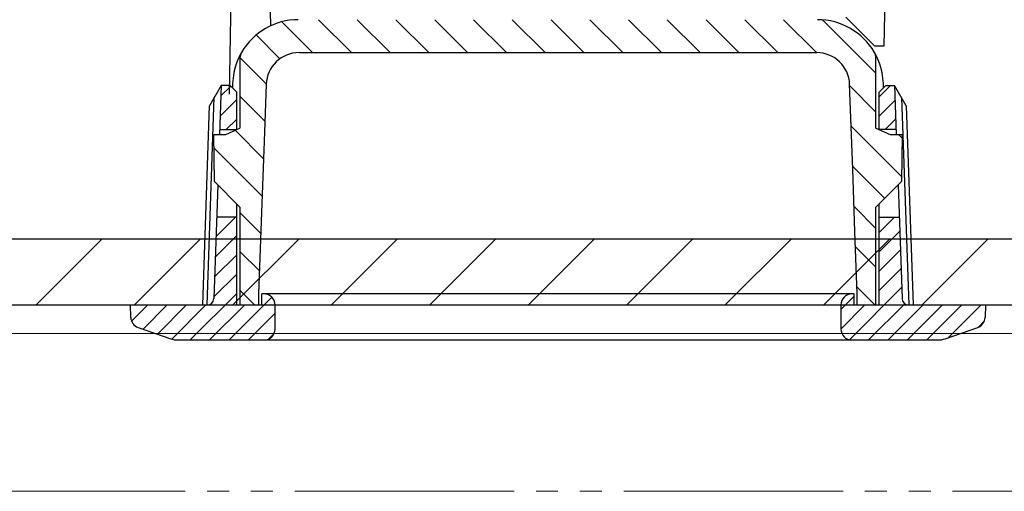
# Model space of a CAD drawing. Extents: x 0 to 1054, y 0 to 1594.
# Drawn here: x 780 to 825, y 205 to 226 of the extents above; entities that cross this region are included whole.
import ezdxf

# ---------------------------------------------------------------- set-up
doc = ezdxf.new("R2010")
doc.units = 0
doc.linetypes.add('YDIVIDE_1', pattern=[15, 10, -1, 1, -1, 1, -1])
doc.layers.add('YKK_12', color=2, linetype='CONTINUOUS', lineweight=13)
doc.layers.add('YKK_13', color=4, linetype='CONTINUOUS', lineweight=30)

msp = doc.modelspace()

# ---------------------------------------------------------------- linework, layer by layer
at = {"layer": 'YKK_12'}
msp.add_line((844.228, 211.968), (694.228, 211.968), dxfattribs=at)
at = {"layer": 'YKK_12', "linetype": 'YDIVIDE_1'}
msp.add_line((892.228, 204.77), (500.228, 204.77), dxfattribs=at)
at = {"layer": 'YKK_13'}
for p, q in [((819.203, 231.268), (819.095, 225.068)), ((789.252, 222.868), (789.361, 229.068)), ((791.132, 225.993), (791.101, 227.745)), ((818.678, 225.068), (817.355, 226.391)), ((793.038, 224.768), (791.634, 226.172)), ((794.806, 224.768), (793.306, 226.268)), ((796.574, 224.768), (795.074, 226.268)), ((798.342, 224.768), (796.842, 226.268)), ((800.109, 224.768), (798.609, 226.268)), ((801.877, 224.768), (800.377, 226.268)), ((803.645, 224.768), (802.145, 226.268)), ((805.413, 224.768), (803.913, 226.268)), ((807.18, 224.768), (805.68, 226.268)), ((808.948, 224.768), (807.448, 226.268)), ((810.716, 224.768), (809.216, 226.268)), ((812.484, 224.768), (810.984, 226.268)), ((814.251, 224.768), (812.751, 226.268)), ((816.019, 224.768), (814.519, 226.268)), ((818.728, 223.827), (816.296, 226.26)), ((791.551, 224.488), (790.466, 225.573)), ((819.095, 225.068), (818.678, 225.068)), ((789.656, 224.508), (789.654, 224.505)), ((789.657, 224.512), (789.656, 224.508)), ((789.659, 224.515), (789.657, 224.512)), ((789.661, 224.519), (789.659, 224.515)), ((789.662, 224.522), (789.661, 224.519)), ((789.664, 224.526), (789.662, 224.522)), ((789.665, 224.529), (789.664, 224.526)), ((789.667, 224.533), (789.665, 224.529)), ((789.669, 224.536), (789.667, 224.533)), ((789.67, 224.54), (789.669, 224.536)), ((789.672, 224.543), (789.67, 224.54)), ((789.673, 224.546), (789.672, 224.543)), ((789.675, 224.55), (789.673, 224.546)), ((789.677, 224.553), (789.675, 224.55)), ((789.678, 224.556), (789.677, 224.553)), ((789.68, 224.56), (789.678, 224.556)), ((789.681, 224.563), (789.68, 224.56)), ((789.683, 224.566), (789.681, 224.563)), ((789.684, 224.57), (789.683, 224.566)), ((789.686, 224.573), (789.684, 224.57)), ((789.688, 224.576), (789.686, 224.573)), ((789.689, 224.579), (789.688, 224.576)), ((789.691, 224.583), (789.689, 224.579)), ((789.692, 224.586), (789.691, 224.583)), ((789.694, 224.589), (789.692, 224.586)), ((789.695, 224.592), (789.694, 224.589)), ((789.697, 224.595), (789.695, 224.592)), ((789.698, 224.598), (789.697, 224.595)), ((789.7, 224.601), (789.698, 224.598)), ((789.701, 224.605), (789.7, 224.601)), ((789.703, 224.608), (789.701, 224.605)), ((789.705, 224.611), (789.703, 224.608)), ((789.706, 224.614), (789.705, 224.611)), ((789.708, 224.617), (789.706, 224.614)), ((789.709, 224.62), (789.708, 224.617)), ((789.711, 224.623), (789.709, 224.62)), ((789.712, 224.626), (789.711, 224.623)), ((789.714, 224.629), (789.712, 224.626)), ((789.715, 224.632), (789.714, 224.629)), ((789.717, 224.635), (789.715, 224.632)), ((789.718, 224.638), (789.717, 224.635)), ((789.72, 224.64), (789.718, 224.638)), ((789.721, 224.643), (789.72, 224.64)), ((789.723, 224.646), (789.721, 224.643)), ((789.724, 224.649), (789.723, 224.646)), ((789.725, 224.652), (789.724, 224.649)), ((789.727, 224.655), (789.725, 224.652)), ((789.728, 224.657), (789.727, 224.655)), ((789.73, 224.66), (789.728, 224.657)), ((790.926, 223.345), (789.728, 224.543)), ((789.728, 224.528), (789.728, 221.328)), ((789.731, 224.663), (789.73, 224.66)), ((789.733, 224.665), (789.731, 224.663)), ((789.734, 224.668), (789.733, 224.665)), ((789.735, 224.671), (789.734, 224.668)), ((789.737, 224.673), (789.735, 224.671)), ((789.738, 224.676), (789.737, 224.673)), ((789.74, 224.679), (789.738, 224.676)), ((789.741, 224.681), (789.74, 224.679)), ((789.742, 224.684), (789.741, 224.681)), ((789.744, 224.686), (789.742, 224.684)), ((789.745, 224.689), (789.744, 224.686)), ((789.746, 224.691), (789.745, 224.689)), ((789.748, 224.694), (789.746, 224.691)), ((789.749, 224.696), (789.748, 224.694)), ((789.75, 224.698), (789.749, 224.696)), ((789.751, 224.701), (789.75, 224.698)), ((789.753, 224.703), (789.751, 224.701)), ((789.754, 224.705), (789.753, 224.703)), ((789.755, 224.708), (789.754, 224.705)), ((789.756, 224.71), (789.755, 224.708)), ((789.758, 224.712), (789.756, 224.71)), ((789.759, 224.714), (789.758, 224.712)), ((789.76, 224.716), (789.759, 224.714)), ((789.761, 224.718), (789.76, 224.716)), ((789.762, 224.721), (789.761, 224.718)), ((789.764, 224.723), (789.762, 224.721)), ((789.765, 224.725), (789.764, 224.723)), ((789.766, 224.727), (789.765, 224.725)), ((789.767, 224.729), (789.766, 224.727)), ((789.768, 224.731), (789.767, 224.729)), ((789.769, 224.733), (789.768, 224.731)), ((789.77, 224.734), (789.769, 224.733)), ((789.771, 224.736), (789.77, 224.734)), ((789.772, 224.738), (789.771, 224.736)), ((789.773, 224.74), (789.772, 224.738)), ((789.774, 224.742), (789.773, 224.74)), ((789.775, 224.743), (789.774, 224.742)), ((789.776, 224.745), (789.775, 224.743)), ((789.777, 224.747), (789.776, 224.745)), ((789.778, 224.748), (789.777, 224.747)), ((789.779, 224.75), (789.778, 224.748)), ((789.78, 224.751), (789.779, 224.75)), ((789.781, 224.753), (789.78, 224.751)), ((789.782, 224.756), (789.781, 224.754)), ((789.781, 224.754), (789.781, 224.753)), ((789.783, 224.757), (789.782, 224.756)), ((789.784, 224.759), (789.783, 224.757)), ((789.785, 224.76), (789.784, 224.759)), ((789.786, 224.763), (789.785, 224.761)), ((789.785, 224.761), (789.785, 224.76)), ((789.787, 224.764), (789.786, 224.763)), ((789.788, 224.766), (789.787, 224.765)), ((789.787, 224.765), (789.787, 224.764)), ((789.789, 224.767), (789.788, 224.766)), ((789.79, 224.769), (789.789, 224.768)), ((789.789, 224.768), (789.789, 224.767)), ((789.791, 224.771), (789.79, 224.77)), ((789.79, 224.77), (789.79, 224.769)), ((789.792, 224.773), (789.791, 224.772)), ((789.791, 224.772), (789.791, 224.771)), ((789.793, 224.774), (789.792, 224.773)), ((789.794, 224.776), (789.793, 224.775)), ((789.793, 224.775), (789.793, 224.774)), ((789.795, 224.777), (789.794, 224.777)), ((789.794, 224.777), (789.794, 224.776)), ((789.796, 224.779), (789.795, 224.779)), ((789.795, 224.779), (789.795, 224.778)), ((789.795, 224.778), (789.795, 224.777)), ((789.796, 224.78), (789.796, 224.779)), ((792.424, 224.768), (816.031, 224.768)), ((818.661, 224.779), (818.66, 224.78)), ((818.661, 224.778), (818.661, 224.779)), ((818.662, 224.778), (818.661, 224.778)), ((818.662, 224.777), (818.662, 224.778)), ((818.662, 224.776), (818.662, 224.777)), ((818.663, 224.776), (818.662, 224.776)), ((818.663, 224.775), (818.663, 224.776)), ((818.663, 224.774), (818.663, 224.775)), ((818.664, 224.774), (818.663, 224.774)), ((818.664, 224.773), (818.664, 224.774)), ((818.665, 224.772), (818.664, 224.773)), ((818.665, 224.771), (818.665, 224.772)), ((818.666, 224.77), (818.665, 224.771)), ((818.666, 224.769), (818.666, 224.77)), ((818.667, 224.768), (818.666, 224.769)), ((818.668, 224.767), (818.667, 224.768)), ((818.668, 224.766), (818.668, 224.767)), ((818.669, 224.765), (818.668, 224.766)), ((818.669, 224.764), (818.669, 224.765)), ((818.67, 224.763), (818.669, 224.764)), ((818.671, 224.761), (818.67, 224.763)), ((818.672, 224.76), (818.671, 224.761)), ((818.672, 224.759), (818.672, 224.76)), ((818.673, 224.757), (818.672, 224.759)), ((818.674, 224.756), (818.673, 224.757)), ((818.675, 224.755), (818.674, 224.756)), ((818.676, 224.753), (818.675, 224.755)), ((818.676, 224.752), (818.676, 224.753)), ((818.677, 224.75), (818.676, 224.752)), ((818.678, 224.748), (818.677, 224.75)), ((818.679, 224.747), (818.678, 224.748)), ((818.68, 224.745), (818.679, 224.747)), ((818.681, 224.744), (818.68, 224.745)), ((818.682, 224.742), (818.681, 224.744)), ((818.683, 224.74), (818.682, 224.742)), ((818.684, 224.738), (818.683, 224.74)), ((818.685, 224.736), (818.684, 224.738)), ((818.686, 224.735), (818.685, 224.736)), ((818.687, 224.733), (818.686, 224.735)), ((818.688, 224.731), (818.687, 224.733)), ((818.689, 224.729), (818.688, 224.731)), ((818.69, 224.727), (818.689, 224.729)), ((818.692, 224.725), (818.69, 224.727)), ((818.693, 224.723), (818.692, 224.725)), ((818.694, 224.721), (818.693, 224.723)), ((818.695, 224.719), (818.694, 224.721)), ((818.696, 224.717), (818.695, 224.719)), ((818.697, 224.714), (818.696, 224.717)), ((818.699, 224.712), (818.697, 224.714)), ((818.7, 224.71), (818.699, 224.712)), ((818.701, 224.708), (818.7, 224.71)), ((818.702, 224.705), (818.701, 224.708)), ((818.703, 224.703), (818.702, 224.705)), ((818.705, 224.701), (818.703, 224.703)), ((818.706, 224.699), (818.705, 224.701)), ((818.707, 224.696), (818.706, 224.699)), ((818.709, 224.694), (818.707, 224.696)), ((818.71, 224.691), (818.709, 224.694)), ((818.711, 224.689), (818.71, 224.691)), ((818.713, 224.686), (818.711, 224.689)), ((818.714, 224.684), (818.713, 224.686)), ((818.715, 224.681), (818.714, 224.684)), ((818.717, 224.679), (818.715, 224.681)), ((818.718, 224.676), (818.717, 224.679)), ((818.719, 224.674), (818.718, 224.676)), ((818.721, 224.671), (818.719, 224.674)), ((818.722, 224.668), (818.721, 224.671)), ((818.724, 224.666), (818.722, 224.668)), ((818.725, 224.663), (818.724, 224.666)), ((818.726, 224.66), (818.725, 224.663)), ((818.728, 224.658), (818.726, 224.66)), ((818.729, 224.655), (818.728, 224.658)), ((818.728, 221.328), (818.728, 224.528)), ((818.731, 224.652), (818.729, 224.655)), ((818.732, 224.649), (818.731, 224.652)), ((818.734, 224.646), (818.732, 224.649)), ((818.735, 224.644), (818.734, 224.646)), ((818.737, 224.641), (818.735, 224.644)), ((818.738, 224.638), (818.737, 224.641)), ((818.739, 224.635), (818.738, 224.638)), ((818.741, 224.632), (818.739, 224.635)), ((818.742, 224.629), (818.741, 224.632)), ((818.744, 224.626), (818.742, 224.629)), ((818.745, 224.623), (818.744, 224.626)), ((818.747, 224.62), (818.745, 224.623)), ((818.748, 224.617), (818.747, 224.62)), ((818.75, 224.614), (818.748, 224.617)), ((818.752, 224.611), (818.75, 224.614)), ((818.753, 224.608), (818.752, 224.611)), ((818.755, 224.605), (818.753, 224.608)), ((818.756, 224.602), (818.755, 224.605)), ((818.758, 224.599), (818.756, 224.602)), ((818.759, 224.596), (818.758, 224.599)), ((818.761, 224.593), (818.759, 224.596)), ((818.762, 224.589), (818.761, 224.593)), ((818.764, 224.586), (818.762, 224.589)), ((818.765, 224.583), (818.764, 224.586)), ((818.767, 224.58), (818.765, 224.583)), ((818.769, 224.577), (818.767, 224.58)), ((818.77, 224.573), (818.769, 224.577)), ((818.772, 224.57), (818.77, 224.573)), ((818.773, 224.567), (818.772, 224.57)), ((818.775, 224.564), (818.773, 224.567)), ((818.776, 224.56), (818.775, 224.564)), ((818.778, 224.557), (818.776, 224.56)), ((818.78, 224.554), (818.778, 224.557)), ((818.781, 224.55), (818.78, 224.554)), ((818.783, 224.547), (818.781, 224.55)), ((818.784, 224.543), (818.783, 224.547)), ((818.786, 224.54), (818.784, 224.543)), ((818.787, 224.537), (818.786, 224.54)), ((818.789, 224.533), (818.787, 224.537)), ((818.791, 224.53), (818.789, 224.533)), ((818.792, 224.526), (818.791, 224.53)), ((818.794, 224.523), (818.792, 224.526)), ((818.795, 224.519), (818.794, 224.523)), ((818.797, 224.516), (818.795, 224.519)), ((818.799, 224.512), (818.797, 224.516)), ((818.8, 224.509), (818.799, 224.512)), ((818.802, 224.505), (818.8, 224.509)), ((789.494, 224.058), (789.493, 224.054)), ((789.496, 224.063), (789.494, 224.058)), ((789.497, 224.067), (789.496, 224.063)), ((789.498, 224.071), (789.497, 224.067)), ((789.499, 224.076), (789.498, 224.071)), ((789.5, 224.08), (789.499, 224.076)), ((789.501, 224.084), (789.5, 224.08)), ((789.502, 224.088), (789.501, 224.084)), ((789.504, 224.093), (789.502, 224.088)), ((789.505, 224.097), (789.504, 224.093)), ((789.506, 224.101), (789.505, 224.097)), ((789.507, 224.106), (789.506, 224.101)), ((789.508, 224.11), (789.507, 224.106)), ((789.51, 224.114), (789.508, 224.11)), ((789.511, 224.118), (789.51, 224.114)), ((789.512, 224.123), (789.511, 224.118)), ((789.513, 224.127), (789.512, 224.123)), ((789.514, 224.131), (789.513, 224.127)), ((789.516, 224.135), (789.514, 224.131)), ((789.517, 224.14), (789.516, 224.135)), ((789.518, 224.144), (789.517, 224.14)), ((789.519, 224.148), (789.518, 224.144)), ((789.521, 224.152), (789.519, 224.148)), ((789.522, 224.156), (789.521, 224.152)), ((789.523, 224.161), (789.522, 224.156)), ((789.525, 224.165), (789.523, 224.161)), ((789.526, 224.169), (789.525, 224.165)), ((789.527, 224.173), (789.526, 224.169)), ((789.528, 224.177), (789.527, 224.173)), ((789.53, 224.182), (789.528, 224.177)), ((789.531, 224.186), (789.53, 224.182)), ((789.532, 224.19), (789.531, 224.186)), ((789.534, 224.194), (789.532, 224.19)), ((789.535, 224.198), (789.534, 224.194)), ((789.536, 224.202), (789.535, 224.198)), ((789.538, 224.207), (789.536, 224.202)), ((789.539, 224.211), (789.538, 224.207)), ((789.54, 224.215), (789.539, 224.211)), ((789.542, 224.219), (789.54, 224.215)), ((789.543, 224.223), (789.542, 224.219)), ((789.545, 224.227), (789.543, 224.223)), ((789.546, 224.231), (789.545, 224.227)), ((789.547, 224.235), (789.546, 224.231)), ((789.549, 224.24), (789.547, 224.235)), ((789.55, 224.244), (789.549, 224.24)), ((789.552, 224.248), (789.55, 224.244)), ((789.553, 224.252), (789.552, 224.248)), ((789.554, 224.256), (789.553, 224.252)), ((789.556, 224.26), (789.554, 224.256)), ((789.557, 224.264), (789.556, 224.26)), ((789.559, 224.268), (789.557, 224.264)), ((789.56, 224.272), (789.559, 224.268)), ((789.562, 224.276), (789.56, 224.272)), ((789.563, 224.28), (789.562, 224.276)), ((789.564, 224.284), (789.563, 224.28)), ((789.566, 224.288), (789.564, 224.284)), ((789.567, 224.292), (789.566, 224.288)), ((789.569, 224.296), (789.567, 224.292)), ((789.57, 224.3), (789.569, 224.296)), ((789.572, 224.304), (789.57, 224.3)), ((789.573, 224.308), (789.572, 224.304)), ((789.575, 224.312), (789.573, 224.308)), ((789.576, 224.316), (789.575, 224.312)), ((789.578, 224.32), (789.576, 224.316)), ((789.579, 224.324), (789.578, 224.32)), ((789.581, 224.328), (789.579, 224.324)), ((789.582, 224.332), (789.581, 224.328)), ((789.584, 224.336), (789.582, 224.332)), ((789.585, 224.34), (789.584, 224.336)), ((789.587, 224.344), (789.585, 224.34)), ((789.588, 224.348), (789.587, 224.344)), ((789.59, 224.352), (789.588, 224.348)), ((789.591, 224.356), (789.59, 224.352)), ((789.593, 224.359), (789.591, 224.356)), ((789.594, 224.363), (789.593, 224.359)), ((789.596, 224.367), (789.594, 224.363)), ((789.597, 224.371), (789.596, 224.367)), ((789.599, 224.375), (789.597, 224.371)), ((789.6, 224.379), (789.599, 224.375)), ((789.602, 224.383), (789.6, 224.379)), ((789.604, 224.387), (789.602, 224.383)), ((789.605, 224.39), (789.604, 224.387)), ((789.607, 224.394), (789.605, 224.39)), ((789.608, 224.398), (789.607, 224.394)), ((789.61, 224.402), (789.608, 224.398)), ((789.611, 224.406), (789.61, 224.402)), ((789.613, 224.409), (789.611, 224.406)), ((789.615, 224.413), (789.613, 224.409)), ((789.616, 224.417), (789.615, 224.413)), ((789.618, 224.421), (789.616, 224.417)), ((789.619, 224.425), (789.618, 224.421)), ((789.621, 224.428), (789.619, 224.425)), ((789.622, 224.432), (789.621, 224.428)), ((789.624, 224.436), (789.622, 224.432)), ((789.626, 224.44), (789.624, 224.436)), ((789.627, 224.443), (789.626, 224.44)), ((789.629, 224.447), (789.627, 224.443)), ((789.63, 224.451), (789.629, 224.447)), ((789.632, 224.454), (789.63, 224.451)), ((789.634, 224.458), (789.632, 224.454)), ((789.635, 224.462), (789.634, 224.458)), ((789.637, 224.465), (789.635, 224.462)), ((789.638, 224.469), (789.637, 224.465)), ((789.64, 224.473), (789.638, 224.469)), ((789.641, 224.476), (789.64, 224.473)), ((789.643, 224.48), (789.641, 224.476)), ((789.645, 224.484), (789.643, 224.48)), ((789.646, 224.487), (789.645, 224.484)), ((789.648, 224.491), (789.646, 224.487)), ((789.649, 224.494), (789.648, 224.491)), ((789.651, 224.498), (789.649, 224.494)), ((789.653, 224.501), (789.651, 224.498)), ((789.654, 224.505), (789.653, 224.501)), ((818.803, 224.502), (818.802, 224.505)), ((818.805, 224.498), (818.803, 224.502)), ((818.807, 224.495), (818.805, 224.498)), ((818.808, 224.491), (818.807, 224.495)), ((818.81, 224.488), (818.808, 224.491)), ((818.811, 224.484), (818.81, 224.488)), ((818.813, 224.48), (818.811, 224.484)), ((818.815, 224.477), (818.813, 224.48)), ((818.816, 224.473), (818.815, 224.477)), ((818.818, 224.47), (818.816, 224.473)), ((818.819, 224.466), (818.818, 224.47)), ((818.821, 224.462), (818.819, 224.466)), ((818.823, 224.459), (818.821, 224.462)), ((818.824, 224.455), (818.823, 224.459)), ((818.826, 224.451), (818.824, 224.455)), ((818.827, 224.448), (818.826, 224.451)), ((818.829, 224.444), (818.827, 224.448)), ((818.831, 224.44), (818.829, 224.444)), ((818.832, 224.436), (818.831, 224.44)), ((818.834, 224.433), (818.832, 224.436)), ((818.835, 224.429), (818.834, 224.433)), ((818.837, 224.425), (818.835, 224.429)), ((818.838, 224.421), (818.837, 224.425)), ((818.84, 224.418), (818.838, 224.421)), ((818.842, 224.414), (818.84, 224.418)), ((818.843, 224.41), (818.842, 224.414)), ((818.845, 224.406), (818.843, 224.41)), ((818.846, 224.402), (818.845, 224.406)), ((818.848, 224.399), (818.846, 224.402)), ((818.849, 224.395), (818.848, 224.399)), ((818.851, 224.391), (818.849, 224.395)), ((818.853, 224.387), (818.851, 224.391)), ((818.854, 224.383), (818.853, 224.387)), ((818.856, 224.379), (818.854, 224.383)), ((818.857, 224.375), (818.856, 224.379)), ((818.859, 224.372), (818.857, 224.375)), ((818.86, 224.368), (818.859, 224.372)), ((818.862, 224.364), (818.86, 224.368)), ((818.863, 224.36), (818.862, 224.364)), ((818.865, 224.356), (818.863, 224.36)), ((818.866, 224.352), (818.865, 224.356)), ((818.868, 224.348), (818.866, 224.352)), ((818.869, 224.344), (818.868, 224.348)), ((818.871, 224.34), (818.869, 224.344)), ((818.872, 224.336), (818.871, 224.34)), ((818.874, 224.332), (818.872, 224.336)), ((818.875, 224.328), (818.874, 224.332)), ((818.877, 224.324), (818.875, 224.328)), ((818.878, 224.32), (818.877, 224.324)), ((818.88, 224.317), (818.878, 224.32)), ((818.881, 224.313), (818.88, 224.317)), ((818.883, 224.309), (818.881, 224.313)), ((818.884, 224.305), (818.883, 224.309)), ((818.886, 224.301), (818.884, 224.305)), ((818.887, 224.297), (818.886, 224.301)), ((818.889, 224.293), (818.887, 224.297)), ((818.89, 224.289), (818.889, 224.293)), ((818.892, 224.284), (818.89, 224.289)), ((818.893, 224.28), (818.892, 224.284)), ((818.895, 224.276), (818.893, 224.28)), ((818.896, 224.272), (818.895, 224.276)), ((818.898, 224.268), (818.896, 224.272)), ((818.899, 224.264), (818.898, 224.268)), ((818.9, 224.26), (818.899, 224.264)), ((818.902, 224.256), (818.9, 224.26)), ((818.903, 224.252), (818.902, 224.256)), ((818.905, 224.248), (818.903, 224.252)), ((818.906, 224.244), (818.905, 224.248)), ((818.907, 224.24), (818.906, 224.244)), ((818.909, 224.236), (818.907, 224.24)), ((818.91, 224.232), (818.909, 224.236)), ((818.912, 224.227), (818.91, 224.232)), ((818.913, 224.223), (818.912, 224.227)), ((818.914, 224.219), (818.913, 224.223)), ((818.916, 224.215), (818.914, 224.219)), ((818.917, 224.211), (818.916, 224.215)), ((818.919, 224.207), (818.917, 224.211)), ((818.92, 224.203), (818.919, 224.207)), ((818.921, 224.198), (818.92, 224.203)), ((818.923, 224.194), (818.921, 224.198)), ((818.924, 224.19), (818.923, 224.194)), ((818.925, 224.186), (818.924, 224.19)), ((818.927, 224.182), (818.925, 224.186)), ((818.928, 224.178), (818.927, 224.182)), ((818.929, 224.173), (818.928, 224.178)), ((818.931, 224.169), (818.929, 224.173)), ((818.932, 224.165), (818.931, 224.169)), ((818.933, 224.161), (818.932, 224.165)), ((818.935, 224.157), (818.933, 224.161)), ((818.936, 224.152), (818.935, 224.157)), ((818.937, 224.148), (818.936, 224.152)), ((818.939, 224.144), (818.937, 224.148)), ((818.94, 224.14), (818.939, 224.144)), ((818.941, 224.136), (818.94, 224.14)), ((818.942, 224.131), (818.941, 224.136)), ((818.944, 224.127), (818.942, 224.131)), ((818.945, 224.123), (818.944, 224.127)), ((818.946, 224.119), (818.945, 224.123)), ((818.947, 224.114), (818.946, 224.119)), ((818.949, 224.11), (818.947, 224.114)), ((818.95, 224.106), (818.949, 224.11)), ((818.951, 224.102), (818.95, 224.106)), ((818.952, 224.097), (818.951, 224.102)), ((818.954, 224.093), (818.952, 224.097)), ((818.955, 224.089), (818.954, 224.093)), ((818.956, 224.084), (818.955, 224.089)), ((818.957, 224.08), (818.956, 224.084)), ((818.958, 224.076), (818.957, 224.08)), ((818.96, 224.072), (818.958, 224.076)), ((818.961, 224.067), (818.96, 224.072)), ((818.962, 224.063), (818.961, 224.067)), ((818.963, 224.059), (818.962, 224.063)), ((818.964, 224.054), (818.963, 224.059)), ((789.445, 223.853), (789.388, 223.36)), ((789.446, 223.857), (789.445, 223.853)), ((789.447, 223.862), (789.446, 223.857)), ((789.448, 223.866), (789.447, 223.862)), ((789.449, 223.871), (789.448, 223.866)), ((789.45, 223.875), (789.449, 223.871)), ((789.451, 223.879), (789.45, 223.875)), ((789.452, 223.884), (789.451, 223.879)), ((789.453, 223.888), (789.452, 223.884)), ((789.454, 223.893), (789.453, 223.888)), ((789.455, 223.897), (789.454, 223.893)), ((789.456, 223.901), (789.455, 223.897)), ((789.457, 223.906), (789.456, 223.901)), ((789.458, 223.91), (789.457, 223.906)), ((789.459, 223.914), (789.458, 223.91)), ((789.46, 223.919), (789.459, 223.914)), ((789.461, 223.923), (789.46, 223.919)), ((789.462, 223.928), (789.461, 223.923)), ((789.463, 223.932), (789.462, 223.928)), ((789.464, 223.936), (789.463, 223.932)), ((789.465, 223.941), (789.464, 223.936)), ((789.466, 223.945), (789.465, 223.941)), ((789.467, 223.95), (789.466, 223.945)), ((789.468, 223.954), (789.467, 223.95)), ((789.469, 223.958), (789.468, 223.954)), ((789.47, 223.963), (789.469, 223.958)), ((789.472, 223.967), (789.47, 223.963)), ((789.473, 223.971), (789.472, 223.967)), ((789.474, 223.976), (789.473, 223.971)), ((789.475, 223.98), (789.474, 223.976)), ((789.476, 223.985), (789.475, 223.98)), ((789.477, 223.989), (789.476, 223.985)), ((789.478, 223.993), (789.477, 223.989)), ((789.479, 223.998), (789.478, 223.993)), ((789.48, 224.002), (789.479, 223.998)), ((789.481, 224.006), (789.48, 224.002)), ((789.482, 224.011), (789.481, 224.006)), ((789.483, 224.015), (789.482, 224.011)), ((789.484, 224.019), (789.483, 224.015)), ((789.485, 224.024), (789.484, 224.019)), ((789.487, 224.028), (789.485, 224.024)), ((789.488, 224.032), (789.487, 224.028)), ((789.489, 224.037), (789.488, 224.032)), ((789.49, 224.041), (789.489, 224.037)), ((789.491, 224.045), (789.49, 224.041)), ((789.492, 224.05), (789.491, 224.045)), ((789.493, 224.054), (789.492, 224.05)), ((818.966, 224.05), (818.964, 224.054)), ((818.967, 224.046), (818.966, 224.05)), ((818.968, 224.041), (818.967, 224.046)), ((818.969, 224.037), (818.968, 224.041)), ((818.97, 224.033), (818.969, 224.037)), ((818.971, 224.028), (818.97, 224.033)), ((818.972, 224.024), (818.971, 224.028)), ((818.974, 224.02), (818.972, 224.024)), ((818.975, 224.015), (818.974, 224.02)), ((818.976, 224.011), (818.975, 224.015)), ((818.977, 224.007), (818.976, 224.011)), ((818.978, 224.002), (818.977, 224.007)), ((818.979, 223.998), (818.978, 224.002)), ((818.98, 223.994), (818.979, 223.998)), ((818.981, 223.989), (818.98, 223.994)), ((818.982, 223.985), (818.981, 223.989)), ((818.983, 223.981), (818.982, 223.985)), ((818.984, 223.976), (818.983, 223.981)), ((818.985, 223.972), (818.984, 223.976)), ((818.986, 223.967), (818.985, 223.972)), ((818.987, 223.963), (818.986, 223.967)), ((818.988, 223.959), (818.987, 223.963)), ((818.989, 223.954), (818.988, 223.959)), ((818.99, 223.95), (818.989, 223.954)), ((818.991, 223.945), (818.99, 223.95)), ((818.992, 223.941), (818.991, 223.945)), ((818.993, 223.937), (818.992, 223.941)), ((818.994, 223.932), (818.993, 223.937)), ((818.995, 223.928), (818.994, 223.932)), ((818.996, 223.924), (818.995, 223.928)), ((818.997, 223.919), (818.996, 223.924)), ((818.998, 223.915), (818.997, 223.919)), ((818.999, 223.91), (818.998, 223.915)), ((819, 223.906), (818.999, 223.91)), ((819.001, 223.901), (819, 223.906)), ((819.002, 223.897), (819.001, 223.901)), ((819.003, 223.893), (819.002, 223.897)), ((819.004, 223.888), (819.003, 223.893)), ((819.005, 223.884), (819.004, 223.888)), ((819.006, 223.879), (819.005, 223.884)), ((819.007, 223.875), (819.006, 223.879)), ((819.008, 223.871), (819.007, 223.875)), ((819.009, 223.866), (819.008, 223.871)), ((819.01, 223.862), (819.009, 223.866)), ((819.011, 223.857), (819.01, 223.862)), ((819.011, 223.853), (819.011, 223.857)), ((819.067, 223.36), (819.011, 223.853)), ((788.877, 223.268), (788.345, 222.346)), ((788.877, 223.268), (788.799, 221.028)), ((789.308, 223.238), (788.86, 222.791)), ((789.278, 223.268), (788.877, 223.268)), ((789.578, 222.968), (789.278, 223.268)), ((789.388, 223.36), (789.382, 223.164)), ((790.925, 223.323), (790.846, 221.14)), ((817.671, 219.454), (817.53, 223.323)), ((818.728, 222.06), (817.533, 223.255)), ((819.178, 223.268), (818.878, 222.968)), ((819.39, 223.268), (818.878, 222.756)), ((819.073, 223.164), (819.067, 223.36)), ((819.178, 223.268), (819.579, 223.268)), ((820.111, 222.346), (819.579, 223.268)), ((819.579, 223.268), (819.657, 221.028)), ((788.228, 213.268), (788.558, 222.715)), ((789.578, 221.258), (789.578, 222.968)), ((790.864, 221.639), (789.728, 222.775)), ((818.878, 221.258), (818.878, 222.968)), ((819.898, 222.715), (820.228, 213.268)), ((788.028, 213.268), (788.345, 222.346)), ((789.578, 222.625), (788.828, 221.875)), ((819.602, 222.597), (818.878, 221.873)), ((820.111, 222.346), (820.428, 213.268)), ((789.578, 221.741), (789.105, 221.268)), ((819.895, 219.125), (817.6, 221.42)), ((819.632, 221.743), (819.157, 221.268)), ((788.565, 218.891), (788.528, 221.028)), ((788.528, 221.028), (789.084, 221.028)), ((788.807, 221.268), (789.578, 221.268)), ((789.084, 221.028), (789.728, 221.328)), ((790.802, 219.933), (789.509, 221.226)), ((790.846, 221.14), (790.743, 218.297)), ((818.728, 221.328), (819.371, 221.028)), ((819.648, 221.268), (818.878, 221.268)), ((819.371, 221.028), (819.928, 221.028)), ((819.925, 220.863), (819.759, 221.028)), ((819.928, 221.028), (819.891, 218.891)), ((790.74, 218.228), (788.538, 220.429)), ((819.126, 218.126), (817.666, 219.586)), ((817.774, 216.611), (817.671, 219.454)), ((788.719, 218.737), (788.538, 213.558)), ((789.728, 217.728), (788.565, 218.891)), ((819.891, 218.891), (818.728, 217.728)), ((819.737, 218.737), (819.918, 213.558)), ((790.743, 218.297), (790.578, 213.768)), ((789.578, 213.268), (789.578, 217.878)), ((818.878, 213.268), (818.878, 217.878)), ((789.728, 217.728), (789.728, 213.268)), ((790.678, 216.522), (789.728, 217.472)), ((818.728, 216.756), (817.733, 217.751)), ((818.728, 213.268), (818.728, 217.728)), ((789.525, 217.268), (788.637, 216.38)), ((789.578, 217.268), (788.668, 217.268)), ((819.577, 217.268), (818.878, 216.569)), ((818.878, 217.268), (819.788, 217.268)), ((789.578, 216.437), (788.605, 215.464)), ((817.878, 213.768), (817.774, 216.611)), ((819.811, 216.618), (818.878, 215.685)), ((847.828, 216.268), (690.628, 216.268)), ((780.427, 213.268), (783.427, 216.268)), ((784.917, 213.268), (787.917, 216.268)), ((789.407, 213.268), (792.407, 216.268)), ((793.897, 213.268), (796.897, 216.268)), ((798.387, 213.268), (801.387, 216.268)), ((802.878, 213.268), (805.878, 216.268)), ((807.368, 213.268), (810.368, 216.268)), ((811.858, 213.268), (814.858, 216.268)), ((816.348, 213.268), (819.348, 216.268)), ((820.838, 213.268), (823.838, 216.268)), ((789.578, 215.554), (788.573, 214.548)), ((790.616, 214.816), (789.728, 215.704)), ((818.728, 214.989), (817.8, 215.917)), ((819.841, 215.764), (818.878, 214.802)), ((789.578, 214.67), (788.541, 213.632)), ((819.87, 214.91), (818.878, 213.918)), ((789.578, 213.786), (787.46, 211.668)), ((790.396, 213.268), (789.728, 213.937)), ((790.578, 213.768), (790.578, 213.268)), ((817.728, 213.768), (790.728, 213.768)), ((790.728, 213.268), (790.728, 213.768)), ((819.9, 214.056), (817.523, 211.679)), ((817.728, 213.768), (817.728, 213.268)), ((818.68, 213.268), (817.866, 214.082)), ((817.878, 213.268), (817.878, 213.768)), ((791.181, 213.622), (789.228, 211.668)), ((817.728, 213.652), (817.128, 213.052)), ((820.048, 213.32), (818.396, 211.668)), ((690.628, 213.268), (847.828, 213.268)), ((784.728, 213.268), (788.238, 213.268)), ((784.748, 212.699), (784.728, 213.268)), ((785.525, 213.268), (784.784, 212.528)), ((786.409, 213.268), (785.306, 212.166)), ((787.292, 213.268), (785.961, 211.937)), ((788.176, 213.268), (786.617, 211.709)), ((789.944, 213.268), (788.344, 211.668)), ((789.578, 213.268), (790.728, 213.268)), ((789.728, 213.268), (790.578, 213.268)), ((791.328, 212.884), (790.112, 211.668)), ((791.328, 212.168), (791.328, 213.268)), ((818.228, 213.268), (817.128, 212.168)), ((817.128, 213.268), (817.128, 212.168)), ((817.728, 213.268), (818.878, 213.268)), ((820.88, 213.268), (819.28, 211.668)), ((821.764, 213.268), (820.164, 211.668)), ((820.218, 213.268), (823.728, 213.268)), ((822.648, 213.268), (821.048, 211.668)), ((823.532, 213.268), (822.041, 211.778)), ((823.728, 213.268), (823.708, 212.699)), ((823.669, 212.521), (823.403, 212.256)), ((785.082, 212.244), (786.567, 211.724)), ((791.278, 211.95), (791.046, 211.718)), ((821.888, 211.724), (823.373, 212.244)), ((786.898, 211.668), (821.558, 211.668))]:
    msp.add_line(p, q, dxfattribs=at)
for centre, radius, start, end in [((792.387, 223.268), 3, 90, 149.7283), ((816.069, 223.268), 3, 30.2717, 90), ((790.228, 224.528), 0.5, 149.7283, 180), ((792.424, 223.268), 1.5, 90, 177.9174), ((816.031, 223.268), 1.5, 2.0826, 90), ((818.228, 224.528), 0.5, 0, 30.2717), ((790.828, 213.268), 0.5, 0, 90), ((817.628, 213.268), 0.5, 90, 180), ((788.238, 213.568), 0.3, 270, 358), ((820.218, 213.568), 0.3, 182, 270), ((785.247, 212.716), 0.5, 182, 250.71), ((823.208, 212.716), 0.5, 289.29, 358), ((790.828, 212.168), 0.5, 270, 0), ((817.628, 212.168), 0.5, 180, 270), ((786.898, 212.668), 1, 250.7099, 270), ((821.558, 212.668), 1, 270, 289.2901)]:
    msp.add_arc(centre, radius, start, end, dxfattribs=at)

doc.saveas('drawing.dxf')
